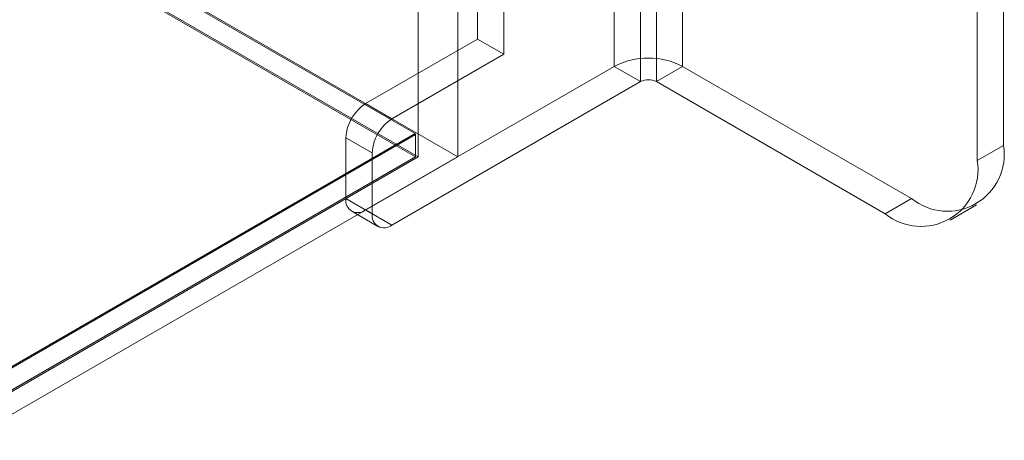
# Model space of a CAD drawing. Units: millimetres. Extents: x -31 to 4169, y 73 to 3051.
# Drawn here: x 2542 to 2578, y 574 to 589 of the extents above; entities that cross this region are included whole.
import ezdxf

# ---------------------------------------------------------------- set-up
doc = ezdxf.new("R2010")
doc.units = ezdxf.units.MM
doc.header["$LTSCALE"] = 2

msp = doc.modelspace()

# ---------------------------------------------------------------- linework, layer by layer
at = {"color": 7, "linetype": 'Continuous', "lineweight": 18}
for p, q in [((2556.262, 584.089), (2556.262, 1256.051)), ((2557.716, 584.089), (2557.716, 1256.051)), ((2169.78, 808.04), (2557.716, 584.089)), ((2169.8, 807.972), (2556.144, 584.941)), ((2556.262, 584.089), (2169.78, 807.2)), ((2169.78, 807.144), (2556.165, 584.089)), ((2563.487, 587.42), (2563.487, 610.939)), ((2566.008, 587.42), (2566.008, 610.939)), ((2564.457, 610.379), (2564.457, 586.861)), ((2565.039, 586.861), (2565.039, 610.379)), ((2577.841, 584.51), (2577.841, 600.189)), ((2576.871, 583.95), (2576.871, 599.629)), ((2558.444, 588.429), (2558.444, 590.109)), ((2559.414, 587.869), (2559.414, 589.549)), ((2554.322, 586.049), (2558.444, 588.429)), ((2559.414, 587.869), (2558.444, 588.429)), ((2555.292, 585.489), (2559.414, 587.869)), ((2563.487, 587.42), (2554.322, 582.13)), ((2564.457, 586.861), (2563.487, 587.42)), ((2565.039, 586.861), (2566.008, 587.42)), ((2566.008, 587.42), (2574.446, 582.549)), ((2564.457, 586.861), (2555.292, 581.57)), ((2565.039, 586.861), (2573.476, 581.99)), ((2554.322, 586.049), (2555.292, 585.489)), ((2556.165, 584.906), (2422.618, 507.811)), ((2556.144, 584.941), (2423.325, 508.266)), ((2553.595, 584.789), (2553.595, 582.55)), ((2554.564, 584.23), (2553.595, 584.789)), ((2556.165, 584.906), (2556.144, 584.941)), ((2556.165, 584.089), (2556.165, 584.906)), ((2576.871, 583.95), (2577.841, 584.51)), ((2556.165, 584.089), (2422.618, 506.994)), ((2556.262, 584.089), (2422.666, 506.966)), ((2423.393, 506.546), (2557.716, 584.089)), ((2554.564, 581.99), (2554.564, 584.23)), ((2553.595, 582.55), (2554.564, 581.99)), ((2574.446, 582.549), (2573.476, 581.99)), ((2575.876, 581.752), (2576.846, 582.312)), ((2553.808, 582.079), (2554.777, 581.519)), ((2555.292, 581.57), (2554.322, 582.13))]:
    msp.add_line(p, q, dxfattribs=at)
for centre, radius, start, end in [((2564.748, 584.994), 2.735, 62.546, 117.454), ((2564.748, 586.299), 0.632, 62.6097, 117.3903), ((2555.174, 584.718), 1.581, 122.6055, 177.3945), ((2556.144, 584.158), 1.581, 122.6055, 177.3945), ((2575.768, 584.18), 2.099, 230.967, 9.0437), ((2574.798, 583.62), 2.099, 230.9674, 9.0433), ((2554.038, 582.478), 0.449, 170.786, 309.2033), ((2555.008, 581.918), 0.449, 170.786, 309.2033)]:
    msp.add_arc(centre, radius, start, end, dxfattribs=at)

doc.saveas('drawing.dxf')
